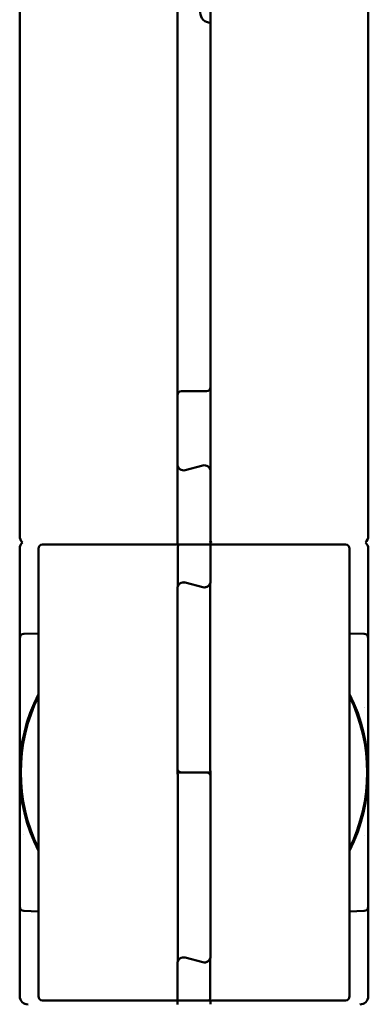
# Model space of a CAD drawing. Units: millimetres. Extents: x 84 to 761, y 34 to 580.
# Drawn here: x 84 to 168, y 223 to 460 of the extents above; entities that cross this region are included whole.
import ezdxf

# ---------------------------------------------------------------- set-up
doc = ezdxf.new("R2010")
doc.units = ezdxf.units.MM
doc.header["$LTSCALE"] = 2
doc.layers.add('Sichtbar (ISO)', color=7, linetype='Continuous', lineweight=50)

msp = doc.modelspace()

# ---------------------------------------------------------------- linework, layer by layer
at = {"layer": 'Sichtbar (ISO)'}
for p, q in [((83.5, 335.65), (83.5, 469.65)), ((121.5, 469.65), (121.5, 369.65)), ((129.5, 371.65), (129.5, 469.65)), ((167.5, 335.65), (167.5, 469.65)), ((129.5, 371.65), (129.5, 459.54)), ((122.5, 370.65), (128.5, 370.65)), ((129.5, 371.65), (129.5, 351.27)), ((121.5, 353.04), (121.5, 369.65)), ((121.5, 353.04), (121.5, 353.04)), ((121.5, 353.04), (121.5, 335.65)), ((127.62, 352.72), (123.39, 351.59)), ((127.62, 352.72), (123.39, 351.59)), ((129.5, 351.27), (129.5, 351.27)), ((129.5, 335.65), (129.5, 351.27)), ((121.5, 335.65), (121.5, 334.15)), ((129.5, 334.65), (129.5, 335.65)), ((83.5, 312.04), (83.5, 332.65)), ((88, 332.65), (88, 224.65)), ((121.69, 333.65), (89, 333.65)), ((121.64, 332.65), (121.64, 323.64)), ((121.69, 333.65), (129.5, 333.65)), ((129.5, 333.65), (129.5, 334.65)), ((162, 333.65), (129.5, 333.65)), ((129.5, 332.65), (129.5, 333.65)), ((129.5, 332.65), (129.5, 324.79)), ((163, 224.65), (163, 332.65)), ((167.5, 332.65), (167.5, 312.04)), ((123.39, 324.47), (127.62, 323.34)), ((127.62, 323.34), (123.39, 324.47)), ((125.5, 323.91), (125.5, 323.9)), ((129.37, 324.17), (129.37, 279.15)), ((129.5, 324.79), (129.5, 324.79)), ((121.5, 279.65), (121.5, 323.02)), ((121.5, 323.02), (121.5, 323.02)), ((83.5, 311.08), (83.5, 311.25)), ((84.47, 312.08), (88, 312.2)), ((166.54, 312.08), (163, 312.2)), ((167.5, 311.25), (167.5, 311.08)), ((83.5, 311.08), (83.5, 309.65)), ((83.5, 294.35), (83.5, 309.65)), ((167.5, 309.65), (167.5, 311.08)), ((167.5, 309.65), (167.5, 294.35)), ((83.5, 291.25), (83.5, 294.35)), ((166.54, 294.29), (166.55, 294.29)), ((166.55, 294.21), (166.55, 294.21)), ((167.5, 294.35), (167.5, 291.25)), ((84.3, 286.81), (84.3, 286.81)), ((166.6, 287.3), (166.6, 287.3)), ((121.5, 279.65), (121.5, 278.27)), ((121.5, 278.65), (128.5, 278.65)), ((121.64, 233.14), (121.64, 278.15)), ((122.07, 278.75), (122, 278.75)), ((129.5, 278.65), (122.5, 278.65)), ((128.94, 278.55), (129, 278.55)), ((129.5, 277.65), (129.5, 279.04)), ((129.5, 277.65), (129.5, 234.29)), ((84.3, 270.5), (84.3, 270.5)), ((166.6, 270.01), (166.6, 270.01)), ((83.5, 262.96), (83.5, 266.06)), ((84.38, 263.76), (84.38, 263.76)), ((167.5, 266.06), (167.5, 262.96)), ((83.5, 247.65), (83.5, 262.96)), ((166.58, 263.37), (166.59, 263.37)), ((167.5, 262.96), (167.5, 247.65)), ((83.5, 247.65), (83.5, 246.23)), ((167.5, 246.23), (167.5, 247.65)), ((83.5, 246.05), (83.5, 246.23)), ((83.5, 224.65), (83.5, 245.26)), ((84.47, 245.23), (88, 245.11)), ((166.54, 245.23), (163, 245.11)), ((167.5, 246.23), (167.5, 246.05)), ((167.5, 245.26), (167.5, 224.65)), ((123.39, 233.97), (127.62, 232.83)), ((127.62, 232.84), (123.39, 233.97)), ((125.5, 233.4), (125.5, 233.4)), ((129.37, 224.65), (129.37, 233.67)), ((129.5, 234.28), (129.5, 234.29)), ((121.5, 224.65), (121.5, 232.52)), ((121.5, 232.52), (121.5, 232.52)), ((89, 223.65), (121.5, 223.65)), ((121.5, 224.65), (121.5, 223.65)), ((121.5, 223.65), (121.5, 222.65)), ((129.32, 223.65), (121.5, 223.65)), ((129.32, 223.65), (162, 223.65))]:
    msp.add_line(p, q, dxfattribs=at)
for centre, radius, start, end in [((129.5, 462.04), 2.5, 90, 270), ((122.5, 369.65), 1, 90, 180), ((128.5, 371.65), 1, 270, 0), ((123, 353.04), 1.5, 180, 285), ((123, 353.04), 1.5, 180, 285), ((128, 351.27), 1.5, 0, 105), ((128, 351.27), 1.5, 0, 105), ((85.5, 335.65), 2, 180, 228.5904), ((165.5, 335.65), 2, 311.4096, 0), ((85.5, 332.65), 2, 131.4096, 180), ((89, 332.65), 1, 90, 180), ((162, 332.65), 1, 0, 90), ((165.5, 332.65), 2, 0, 48.5904), ((123, 323.02), 1.5, 75, 180), ((123, 323.02), 1.5, 75, 155.7661), ((128, 324.79), 1.5, 255, 0), ((128, 324.79), 1.5, 255, 335.7661), ((84.5, 311.08), 1, 92, 180), ((166.5, 311.08), 1, 0, 88), ((125.5, 278.65), 42, 153.2345, 206.7655), ((125.5, 278.65), 42, 333.2345, 26.7655), ((125.5, 278.65), 41.74, 153.9526, 206.0474), ((125.5, 278.65), 41.74, 333.9526, 26.0474), ((122.5, 279.65), 1, 180, 210), ((128.5, 277.65), 1, 0, 30), ((84.5, 246.23), 1, 180, 268), ((166.5, 246.23), 1, 272, 0), ((123, 232.52), 1.5, 75, 180), ((123, 232.52), 1.5, 75, 155.7661), ((128, 234.29), 1.5, 255, 0), ((128, 234.28), 1.5, 255, 335.7661), ((85.5, 224.65), 2, 180, 270), ((89, 224.65), 1, 180, 270), ((162, 224.65), 1, 270, 0), ((165.5, 224.65), 2, 270, 0)]:
    msp.add_arc(centre, radius, start, end, dxfattribs=at)
for points, knots in [([(121.51, 334.15), (121.51, 334.08), (121.5, 334.01), (121.5, 333.84), (121.5, 333.75), (121.5, 333.65)], [-0.16994137, -0.16994137, -0.16994137, -0.16994137, -0.13820623, -0.13820623, -0.10495236, -0.10495236, -0.10495236, -0.10495236]), ([(121.64, 332.65), (121.64, 332.77), (121.64, 332.88), (121.64, 332.98), (121.64, 333.09), (121.64, 333.19), (121.65, 333.28), (121.65, 333.37), (121.65, 333.44), (121.66, 333.5), (121.66, 333.56), (121.67, 333.6), (121.68, 333.63), (121.68, 333.64), (121.68, 333.65), (121.69, 333.65), (121.69, 333.65), (121.69, 333.65), (121.69, 333.65)], [0, 0, 0, 0, 0.214573, 0.214573, 0.214573, 0.429138, 0.429138, 0.429138, 0.64383, 0.64383, 0.64383, 0.858797, 0.858797, 0.858797, 0.987487, 0.987487, 0.987487, 1, 1, 1, 1]), ([(129.41, 334.24), (129.42, 334.25), (129.42, 334.27), (129.48, 334.39), (129.5, 334.52), (129.5, 334.65)], [0.17256774, 0.17256774, 0.17256774, 0.17256774, 0.1783983, 0.1783983, 0.22373898, 0.22373898, 0.22373898, 0.22373898]), ([(129.5, 334.65), (129.5, 334.62), (129.51, 334.58), (129.52, 334.42), (129.56, 334.3), (129.62, 334.19), (129.63, 334.17), (129.64, 334.15)], [0.60637345, 0.60637345, 0.60637345, 0.60637345, 0.62036705, 0.62036705, 0.67318319, 0.67318319, 0.6821546, 0.6821546, 0.6821546, 0.6821546]), ([(121.64, 323.64), (121.63, 323.63), (121.62, 323.61), (121.54, 323.41), (121.5, 323.21), (121.5, 323.02)], [0.39177383, 0.39177383, 0.39177383, 0.39177383, 0.39607207, 0.39607207, 0.45258098, 0.45258098, 0.45258098, 0.45258098]), ([(129.5, 324.79), (129.5, 324.6), (129.47, 324.4), (129.38, 324.2), (129.38, 324.19), (129.37, 324.17)], [-0.452581, -0.452581, -0.452581, -0.452581, -0.39601919, -0.39601919, -0.39177029, -0.39177029, -0.39177029, -0.39177029]), ([(83.5, 311.25), (83.5, 311.48), (83.5, 311.6), (83.5, 311.72), (83.5, 311.73), (83.5, 311.73), (83.5, 311.74), (83.5, 311.79), (83.5, 311.84), (83.5, 311.89), (83.5, 311.94), (83.5, 311.99), (83.5, 312.04), (83.5, 312.04), (83.5, 312.04), (83.5, 312.04)], [0, 0, 0, 0, 0.499991, 0.499991, 0.499991, 0.521191, 0.521191, 0.521191, 0.75895, 0.75895, 0.75895, 0.996713, 0.996713, 0.996713, 1, 1, 1, 1]), ([(167.5, 312.04), (167.5, 311.99), (167.5, 311.94), (167.5, 311.88), (167.5, 311.83), (167.5, 311.78), (167.5, 311.72), (167.5, 311.72), (167.5, 311.71), (167.5, 311.71), (167.5, 311.59), (167.5, 311.47), (167.5, 311.25)], [0, 0, 0, 0, 0.263734, 0.263734, 0.263734, 0.500004, 0.500004, 0.500004, 0.524173, 0.524173, 0.524173, 1, 1, 1, 1]), ([(83.5, 278.65), (83.5, 279.76), (83.5, 280.87), (83.5, 281.98), (83.5, 282.97), (83.5, 283.96), (83.5, 284.95), (83.5, 285.06), (83.5, 285.16), (83.5, 285.26), (83.5, 287.26), (83.5, 289.26), (83.5, 291.25)], [0, 0, 0, 0, 0.263734, 0.263734, 0.263734, 0.500004, 0.500004, 0.500004, 0.524173, 0.524173, 0.524173, 1, 1, 1, 1]), ([(167.5, 291.25), (167.5, 289.15), (167.5, 287.05), (167.5, 284.95), (167.5, 284.87), (167.5, 284.78), (167.5, 284.69), (167.5, 283.69), (167.5, 282.69), (167.5, 281.69), (167.5, 280.69), (167.5, 279.69), (167.5, 278.7), (167.5, 278.68), (167.5, 278.67), (167.5, 278.65)], [0, 0, 0, 0, 0.499991, 0.499991, 0.499991, 0.521191, 0.521191, 0.521191, 0.75895, 0.75895, 0.75895, 0.996713, 0.996713, 0.996713, 1, 1, 1, 1]), ([(83.5, 266.06), (83.5, 268.15), (83.5, 270.25), (83.5, 272.35), (83.5, 272.44), (83.5, 272.53), (83.5, 272.62), (83.5, 273.62), (83.5, 274.62), (83.5, 275.62), (83.5, 276.61), (83.5, 277.61), (83.5, 278.61), (83.5, 278.63), (83.5, 278.64), (83.5, 278.65)], [0, 0, 0, 0, 0.499991, 0.499991, 0.499991, 0.521191, 0.521191, 0.521191, 0.75895, 0.75895, 0.75895, 0.996713, 0.996713, 0.996713, 1, 1, 1, 1]), ([(121.64, 278.15), (121.64, 278.16), (121.63, 278.17), (121.63, 278.19), (121.62, 278.19), (121.6, 278.22), (121.58, 278.23), (121.55, 278.25), (121.53, 278.26), (121.5, 278.27)], [0.55287618, 0.55287618, 0.55287618, 0.55287618, 0.55565772, 0.55565772, 0.55843926, 0.55843926, 0.56400234, 0.56400234, 0.57127777, 0.57127777, 0.57127777, 0.57127777]), ([(121.64, 279.15), (121.68, 279.09), (121.72, 279.02), (121.83, 278.91), (121.89, 278.86), (122.03, 278.77), (122.12, 278.72), (122.31, 278.67), (122.41, 278.65), (122.5, 278.65)], [0.2672227, 0.2672227, 0.2672227, 0.2672227, 0.2898931, 0.2898931, 0.3125634, 0.3125634, 0.3458278, 0.3458278, 0.3790922, 0.3790922, 0.3790922, 0.3790922]), ([(121.7, 278.65), (121.73, 278.67), (121.75, 278.69), (121.85, 278.73), (121.92, 278.75), (122, 278.75)], [0.08528301, 0.08528301, 0.08528301, 0.08528301, 0.10086031, 0.10086031, 0.13448042, 0.13448042, 0.13448042, 0.13448042]), ([(129.37, 278.15), (129.33, 278.22), (129.28, 278.28), (129.18, 278.4), (129.12, 278.45), (128.98, 278.54), (128.88, 278.58), (128.69, 278.64), (128.59, 278.65), (128.5, 278.65)], [0.2672227, 0.2672227, 0.2672227, 0.2672227, 0.2898931, 0.2898931, 0.3125634, 0.3125634, 0.3458278, 0.3458278, 0.3790922, 0.3790922, 0.3790922, 0.3790922]), ([(129.3, 278.65), (129.28, 278.64), (129.25, 278.62), (129.16, 278.57), (129.09, 278.55), (129, 278.55)], [0.08528301, 0.08528301, 0.08528301, 0.08528301, 0.10086031, 0.10086031, 0.13448042, 0.13448042, 0.13448042, 0.13448042]), ([(129.37, 279.15), (129.37, 279.14), (129.37, 279.14), (129.38, 279.12), (129.39, 279.11), (129.41, 279.09), (129.42, 279.08), (129.46, 279.06), (129.48, 279.05), (129.5, 279.04)], [0.55287618, 0.55287618, 0.55287618, 0.55287618, 0.55565772, 0.55565772, 0.55843926, 0.55843926, 0.56400234, 0.56400234, 0.57127777, 0.57127777, 0.57127777, 0.57127777]), ([(167.5, 278.65), (167.5, 277.55), (167.5, 276.44), (167.5, 275.33), (167.5, 274.34), (167.5, 273.35), (167.5, 272.35), (167.5, 272.25), (167.5, 272.15), (167.5, 272.05), (167.5, 270.05), (167.5, 268.05), (167.5, 266.06)], [0, 0, 0, 0, 0.263734, 0.263734, 0.263734, 0.500004, 0.500004, 0.500004, 0.524173, 0.524173, 0.524173, 1, 1, 1, 1]), ([(83.5, 245.26), (83.5, 245.32), (83.5, 245.37), (83.5, 245.43), (83.5, 245.48), (83.5, 245.53), (83.5, 245.58), (83.5, 245.59), (83.5, 245.6), (83.5, 245.6), (83.5, 245.72), (83.5, 245.84), (83.5, 246.05)], [0, 0, 0, 0, 0.263734, 0.263734, 0.263734, 0.500004, 0.500004, 0.500004, 0.524173, 0.524173, 0.524173, 1, 1, 1, 1]), ([(167.5, 246.05), (167.5, 245.83), (167.5, 245.7), (167.5, 245.59), (167.5, 245.58), (167.5, 245.58), (167.5, 245.57), (167.5, 245.51), (167.5, 245.46), (167.5, 245.41), (167.5, 245.36), (167.5, 245.31), (167.5, 245.26)], [0, 0, 0, 0, 0.499991, 0.499991, 0.499991, 0.521191, 0.521191, 0.521191, 0.75895, 0.75895, 0.75895, 1, 1, 1, 1]), ([(121.5, 232.52), (121.5, 232.71), (121.54, 232.91), (121.62, 233.11), (121.63, 233.12), (121.64, 233.14)], [-0.452581, -0.452581, -0.452581, -0.452581, -0.39601919, -0.39601919, -0.39177029, -0.39177029, -0.39177029, -0.39177029]), ([(129.37, 233.67), (129.38, 233.68), (129.38, 233.7), (129.47, 233.89), (129.5, 234.1), (129.5, 234.28)], [0.39177383, 0.39177383, 0.39177383, 0.39177383, 0.39607207, 0.39607207, 0.45258098, 0.45258098, 0.45258098, 0.45258098]), ([(129.37, 224.65), (129.37, 224.54), (129.37, 224.43), (129.37, 224.32), (129.37, 224.22), (129.36, 224.12), (129.36, 224.03), (129.36, 223.94), (129.35, 223.87), (129.35, 223.81), (129.34, 223.75), (129.34, 223.7), (129.33, 223.68), (129.33, 223.66), (129.32, 223.66), (129.32, 223.65), (129.32, 223.65), (129.32, 223.65), (129.32, 223.65)], [0, 0, 0, 0, 0.214573, 0.214573, 0.214573, 0.429138, 0.429138, 0.429138, 0.64383, 0.64383, 0.64383, 0.858797, 0.858797, 0.858797, 0.987487, 0.987487, 0.987487, 1, 1, 1, 1]), ([(129.5, 222.69), (129.5, 222.7), (129.5, 222.71), (129.5, 222.74), (129.49, 222.76), (129.49, 222.82), (129.49, 222.87), (129.49, 223.04), (129.5, 223.2), (129.5, 223.47), (129.5, 223.56), (129.5, 223.65)], [-0.27706, -0.27706, -0.27706, -0.27706, -0.2609637, -0.2609637, -0.2446763, -0.2446763, -0.2095887, -0.2095887, -0.1382062, -0.1382062, -0.1049524, -0.1049524, -0.1049524, -0.1049524])]:
    msp.add_open_spline(points, degree=3, knots=knots, dxfattribs=at)

doc.saveas('drawing.dxf')
